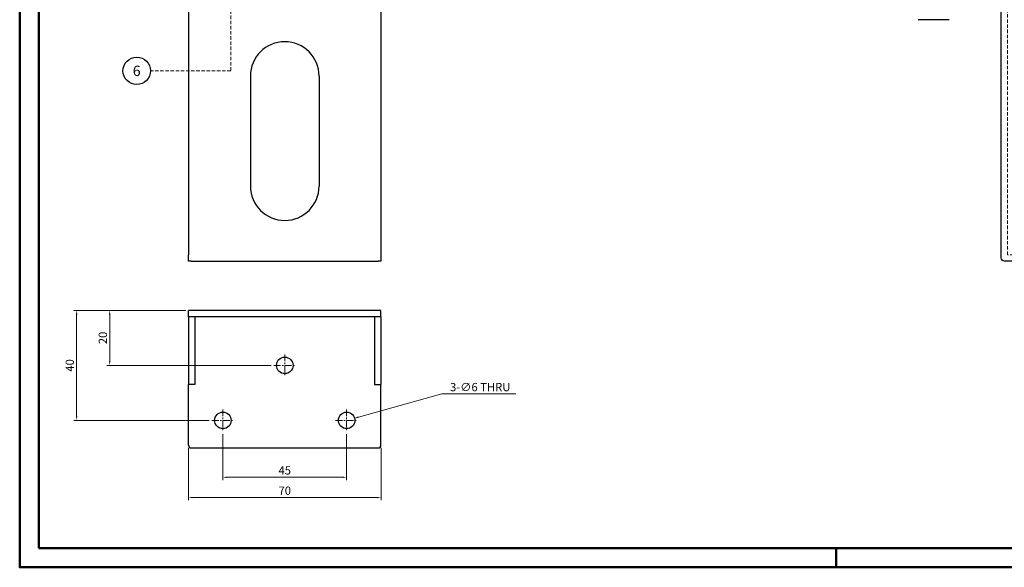
# Model space of a CAD drawing. Units: inches. Extents: x 0 to 2324, y -221 to 420.
# Drawn here: x 0 to 358, y 0 to 199 of the extents above; entities that cross this region are included whole.
import ezdxf
from ezdxf.enums import TextEntityAlignment as Align

# ---------------------------------------------------------------- set-up
doc = ezdxf.new("R2010")
doc.units = ezdxf.units.IN
doc.header["$MEASUREMENT"] = 0
for name, pattern in [('CENTER', [2, 1.25, -0.25, 0.25, -0.25]), ('DIVIDE', [1.25, 0.5, -0.25, 0, -0.25, 0, -0.25]), ('HIDDEN2', [0.1875, 0.125, -0.0625])]:
    doc.linetypes.add(name, pattern=pattern)
for name, color, linetype, lineweight in [('가상선', 6, 'DIVIDE', 9), ('숨은선', 2, 'HIDDEN2', 9), ('외형선', 7, 'Continuous', 25), ('중심선', 1, 'CENTER', 5)]:
    doc.layers.add(name, color=color, linetype=linetype, lineweight=lineweight)
doc.styles.get("Standard").update_dxf_attribs({"font": 'simplex.shx', "height": 3, "bigfont": 'whgtxt.shx'})
doc.dimstyles.get("Standard").update_dxf_attribs({"dimtxt": 3, "dimasz": 1.5, "dimexe": 1, "dimexo": 1, "dimgap": 1, "dimtad": 1, "dimdec": 4, "dimdsep": 46, "dimtxsty": 'Standard', "dimcen": 0, "dimclrd": 3, "dimclre": 3, "dimclrt": 2, "dimazin": 2, "dimtfac": 1, "dimtdec": 4, "dimtmove": 0, "dimatfit": 3, "dimfxl": 0, "dimtolj": 1, "dimtzin": 0, "dimlwd": 5, "dimlwe": 5, "dimarcsym": 0})
doc.dimstyles.new('원형치수', dxfattribs={"dimtxt": 3, "dimasz": 1.5, "dimexe": 1, "dimexo": 1, "dimgap": 1, "dimtad": 1, "dimtoh": 1, "dimdec": 4, "dimdsep": 46, "dimtxsty": 'Standard', "dimcen": 0, "dimclrd": 3, "dimclre": 3, "dimclrt": 2, "dimazin": 2, "dimtfac": 1, "dimtdec": 4, "dimtofl": 0, "dimtmove": 0, "dimatfit": 3, "dimfxl": 0, "dimtolj": 1, "dimtzin": 0, "dimlwd": 5, "dimlwe": 5, "dimarcsym": 0})

# ---------------------------------------------------------------- blocks, each defined once
blk = doc.blocks.new('A2')
at = {"layer": '외형선', "color": 4, "lineweight": 50}
for p, q in [((7, 7), (7, 413)), ((587, 7), (7, 7)), ((297, 0), (297, 7))]:
    blk.add_line(p, q, dxfattribs=at)
blk.add_lwpolyline([(0, 420), (594, 420), (594, 0), (0, 0)], close=True, dxfattribs=at)
blk = doc.blocks.new('Z56CX4Z5X6C')
at = {"color": 7, "linetype": 'Continuous', "lineweight": 25}
for p, q in [((18.2, 141.61), (20.5, 141.61)), ((18.2, 136.61), (18.2, 141.61)), ((20.5, 136.61), (20.5, 141.61)), ((18.2, 113.91), (18.2, 136.61)), ((20.5, -87.19), (20.5, 136.61)), ((13.1, 113.02), (-6.5, -56.09)), ((18.2, 113.91), (14.09, 113.91)), ((-6.5, -56.09), (-6.5, -86.09)), ((-29.5, -88.39), (-29.5, -86.09)), ((-29.5, -86.09), (-28.5, -86.09)), ((-28.5, -88.39), (-29.5, -88.39)), ((-28.5, -86.09), (-6.5, -86.09)), ((-28.5, -88.39), (19.3, -88.39))]:
    blk.add_line(p, q, dxfattribs=at)
for centre, radius, start, end in [((14.09, 112.91), 1, 90, 173.3899), ((19.3, -87.19), 1.2, 270, 0)]:
    blk.add_arc(centre, radius, start, end, dxfattribs=at)
at = {"layer": '가상선', "ltscale": 100}
for p, q in [((18.2, 121.11), (20.5, 121.11)), ((18.2, 116.11), (20.5, 116.11)), ((18.2, 51.11), (20.5, 51.11)), ((18.2, 46.11), (20.5, 46.11))]:
    blk.add_line(p, q, dxfattribs=at)
at = {"layer": '숨은선', "ltscale": 10}
for p, q in [((20.5, 125.36), (18.2, 125.36)), ((18.2, 121.86), (20.5, 121.86)), ((20.5, 120.71), (18.2, 120.71)), ((18.2, 116.51), (20.5, 116.51)), ((18.2, -86.09), (18.2, 113.91)), ((20.5, 50.71), (18.2, 50.71)), ((18.2, 46.51), (20.5, 46.51)), ((20.5, 45.36), (18.2, 45.36)), ((18.2, 41.86), (20.5, 41.86)), ((-22.5, -86.09), (-22.5, -88.39)), ((-16.5, -88.39), (-16.5, -86.09)), ((-6.5, -86.09), (18.2, -86.09)), ((-2.5, -86.09), (-2.5, -88.39)), ((3.5, -88.39), (3.5, -86.09))]:
    blk.add_line(p, q, dxfattribs=at)
blk = doc.blocks.new('*D159')
at = {"color": 3, "linetype": 'Continuous', "lineweight": 5}
for p, q in [((73.91, 48.41), (73.91, 31.74)), ((118.91, 48.41), (118.91, 31.74)), ((117.41, 32.74), (75.41, 32.74))]:
    blk.add_line(p, q, dxfattribs=at)
at = {"color": 3}
for points in [[(75.41, 32.99), (75.41, 32.49), (73.91, 32.74)], [(117.41, 32.99), (117.41, 32.49), (118.91, 32.74)]]:
    blk.add_solid(points, dxfattribs=at)
at = {"layer": 'Defpoints', "color": 0}
for p in [(73.91, 49.41), (118.91, 49.41), (73.91, 32.74)]:
    blk.add_point(p, dxfattribs=at)
at = {"color": 2, "insert": (96.41, 35.24), "char_height": 3, "attachment_point": 5}
blk.add_mtext('\\A1;45', dxfattribs=at)
blk = doc.blocks.new('*D160')
at = {"color": 3, "linetype": 'Continuous', "lineweight": 5}
for p, q in [((61.41, 43.41), (61.41, 24.37)), ((131.41, 43.41), (131.41, 24.37)), ((129.91, 25.37), (62.91, 25.37))]:
    blk.add_line(p, q, dxfattribs=at)
at = {"color": 3}
for points in [[(62.91, 25.62), (62.91, 25.12), (61.41, 25.37)], [(129.91, 25.62), (129.91, 25.12), (131.41, 25.37)]]:
    blk.add_solid(points, dxfattribs=at)
at = {"layer": 'Defpoints', "color": 0}
for p in [(61.41, 44.41), (131.41, 44.41), (61.41, 25.37)]:
    blk.add_point(p, dxfattribs=at)
at = {"color": 2, "insert": (96.41, 27.87), "char_height": 3, "attachment_point": 5}
blk.add_mtext('\\A1;70', dxfattribs=at)
blk = doc.blocks.new('*D161')
at = {"color": 3, "linetype": 'Continuous', "lineweight": 5}
for p, q in [((60.41, 93.41), (31.74, 93.41)), ((32.74, 91.91), (32.74, 74.91)), ((91.41, 73.41), (31.74, 73.41))]:
    blk.add_line(p, q, dxfattribs=at)
at = {"color": 3}
for points in [[(32.49, 91.91), (32.99, 91.91), (32.74, 93.41)], [(32.49, 74.91), (32.99, 74.91), (32.74, 73.41)]]:
    blk.add_solid(points, dxfattribs=at)
at = {"layer": 'Defpoints', "color": 0}
for p in [(61.41, 93.41), (32.74, 73.41), (92.41, 73.41)]:
    blk.add_point(p, dxfattribs=at)
at = {"color": 2, "insert": (30.24, 83.41), "char_height": 3, "attachment_point": 5, "rotation": 90}
blk.add_mtext('\\A1;20', dxfattribs=at)
blk = doc.blocks.new('*D162')
at = {"color": 3, "linetype": 'Continuous', "lineweight": 5}
for p, q in [((60.41, 93.41), (19.72, 93.41)), ((20.72, 91.91), (20.72, 54.91)), ((68.91, 53.41), (19.72, 53.41))]:
    blk.add_line(p, q, dxfattribs=at)
at = {"color": 3}
for points in [[(20.47, 91.91), (20.97, 91.91), (20.72, 93.41)], [(20.47, 54.91), (20.97, 54.91), (20.72, 53.41)]]:
    blk.add_solid(points, dxfattribs=at)
at = {"layer": 'Defpoints', "color": 0}
for p in [(61.41, 93.41), (20.72, 53.41), (69.91, 53.41)]:
    blk.add_point(p, dxfattribs=at)
at = {"color": 2, "insert": (18.22, 73.41), "char_height": 3, "attachment_point": 5, "rotation": 90}
blk.add_mtext('\\A1;40', dxfattribs=at)
blk = doc.blocks.new('*D163')
at = {"layer": 'Defpoints', "color": 0}
for p in [(121.8, 54.22), (116.02, 52.61)]:
    blk.add_point(p, dxfattribs=at)
at = {"layer": '외형선', "color": 3, "linetype": 'Continuous', "lineweight": 5}
for p, q in [((153.5, 63.03), (123.24, 54.62)), ((180.5, 63.03), (153.5, 63.03))]:
    blk.add_line(p, q, dxfattribs=at)
at = {"layer": '외형선', "color": 3}
blk.add_solid([(123.17, 54.86), (123.31, 54.38), (121.8, 54.22)], dxfattribs=at)
at = {"layer": '외형선', "color": 2, "insert": (167.5, 65.53), "char_height": 3, "attachment_point": 5}
blk.add_mtext('\\A1;{\\fPMingLiU|b0|i0|c129|p0;3-∅6 THRU}', dxfattribs=at)
blk = doc.blocks.new('_TagCircle')
at = {"color": 0, "linetype": 'ByBlock', "lineweight": -2}
blk.add_circle((0, 0), 0.125, dxfattribs=at)
at = {"layer": '외형선', "color": 0}
blk.add_attdef('태그 번호', text='', height=0.09375, dxfattribs=at).set_placement((0, -0.046875), align=Align.CENTER)

msp = doc.modelspace()

# ---------------------------------------------------------------- linework, layer by layer
at = {"color": 7, "linetype": 'Continuous', "lineweight": 25}
for p, q in [((338.09751, 199.12454), (326.82356, 199.12454)), ((61.4061, 143.62588), (61.4061, 113.62588)), ((131.4061, 143.62588), (131.4061, 113.62588)), ((61.4061, 111.32588), (61.4061, 113.62588)), ((62.40609, 111.32588), (61.4061, 111.32588)), ((62.40609, 111.32588), (130.4061, 111.32588)), ((131.4061, 111.32588), (130.4061, 111.32588)), ((131.4061, 113.62588), (131.4061, 111.32588)), ((61.4061, 91.11283), (61.4061, 93.41283)), ((66.4061, 93.41283), (61.4061, 93.41283)), ((126.4061, 93.41283), (66.4061, 93.41283)), ((131.4061, 93.41283), (126.4061, 93.41283)), ((131.4061, 91.11283), (131.4061, 93.41283)), ((66.4061, 91.11283), (61.4061, 91.11283)), ((61.4061, 91.11283), (61.4061, 87.00364)), ((63.7061, 91.11283), (63.7061, 87.00364)), ((126.4061, 91.11283), (66.4061, 91.11283)), ((131.4061, 91.11283), (126.4061, 91.11283)), ((129.1061, 91.11283), (129.1061, 87.00364)), ((131.4061, 91.11283), (131.4061, 87.00364)), ((61.4061, 87.00364), (61.4061, 86.01029)), ((61.4061, 86.01029), (61.4061, 66.41283)), ((63.7061, 87.00364), (63.7061, 86.01029)), ((63.7061, 86.01029), (63.7061, 66.41283)), ((129.1061, 87.00364), (129.1061, 86.01029)), ((129.1061, 86.01029), (129.1061, 66.41283)), ((131.4061, 87.00364), (131.4061, 86.01029)), ((131.4061, 86.01029), (131.4061, 66.41283)), ((63.7061, 66.41283), (61.4061, 66.41283)), ((61.4061, 44.41283), (61.4061, 66.41283)), ((129.1061, 66.41283), (131.4061, 66.41283)), ((131.4061, 44.41283), (131.4061, 66.41283)), ((62.4061, 43.41283), (130.4061, 43.41283))]:
    msp.add_line(p, q, dxfattribs=at)
for centre in [(96.4061, 73.41283), (73.9061, 53.41283), (118.9061, 53.41283)]:
    msp.add_circle(centre, 3, dxfattribs=at)
for centre, start, end in [((62.4061, 44.41283), 180, 270), ((130.4061, 44.41283), 270, 0)]:
    msp.add_arc(centre, 1, start, end, dxfattribs=at)
at = {"layer": '숨은선', "ltscale": 10}
for p, q in [((76.73867, 213.72588), (76.73867, 180.52006)), ((76.73867, 180.52006), (47.56728, 180.52006))]:
    msp.add_line(p, q, dxfattribs=at)
at = {"layer": '외형선'}
for p, q in [((61.4061, 312.74099), (61.4061, 143.62588)), ((131.4061, 312.74099), (131.4061, 143.62588))]:
    msp.add_line(p, q, dxfattribs=at)
at = {"layer": '외형선', "ltscale": 10}
for p, q in [((83.9061, 178.62588), (83.9061, 138.62588)), ((108.9061, 178.62588), (108.9061, 138.62588))]:
    msp.add_line(p, q, dxfattribs=at)
for centre, start, end in [((96.4061, 178.62588), 0, 180), ((96.4061, 138.62588), 180, 0)]:
    msp.add_arc(centre, 12.5, start, end, dxfattribs=at)
at = {"layer": '중심선', "ltscale": 2}
for p, q in [((96.4061, 77.41283), (96.4061, 69.41283)), ((92.4061, 73.41283), (100.4061, 73.41283)), ((73.9061, 57.41283), (73.9061, 49.41283)), ((118.9061, 57.41283), (118.9061, 49.41283)), ((69.9061, 53.41283), (77.9061, 53.41283)), ((114.9061, 53.41283), (122.9061, 53.41283))]:
    msp.add_line(p, q, dxfattribs=at)

# ---------------------------------------------------------------- block references
at = {"layer": '외형선'}
msp.add_blockref('A2', (0, 0), dxfattribs=at)
at = {"layer": '외형선', "xscale": -1}
msp.add_blockref('Z56CX4Z5X6C', (377.46029, 199.7194), dxfattribs=at)
at = {"layer": '외형선', "color": 2, "ltscale": 10, "xscale": 40, "yscale": 40, "zscale": 40}
msp.add_blockref('_TagCircle', (42.56728, 180.52006), dxfattribs=at).add_auto_attribs({'태그 번호': '6'})

# ---------------------------------------------------------------- dimensions: what is measured, and where the dimension line sits
for base, p2, picture, middle in [((20.72126, 53.41283), (69.9061, 53.41283), '*D162', (18.22126, 73.41283)), ((32.74291, 73.41283), (92.4061, 73.41283), '*D161', (30.24291, 83.41283))]:
    dim = msp.add_linear_dim(base=base, p1=(61.4061, 93.41283), p2=p2, angle=270, dimstyle='Standard')
    dim.commit()
    dim.dimension.update_dxf_attribs({"geometry": picture, "text_midpoint": middle})
for base, p1, p2, picture, middle in [((73.9061, 32.74246), (118.9061, 49.41283), (73.9061, 49.41283), '*D159', (96.4061, 35.24246)), ((61.4061, 25.37092), (131.4061, 44.41283), (61.4061, 44.41283), '*D160', (96.4061, 27.87092))]:
    dim = msp.add_linear_dim(base=base, p1=p1, p2=p2, dimstyle='Standard')
    dim.commit()
    dim.dimension.update_dxf_attribs({"geometry": picture, "text_midpoint": middle})
at = {"layer": '외형선'}
dim = msp.add_diameter_dim_2p(p1=(116.01572, 52.60927), p2=(121.79647, 54.21639), text='{\\fPMingLiU|b0|i0|c129|p0;3-<> THRU}', dimstyle='원형치수', dxfattribs=at)
dim.commit()
dim.dimension.update_dxf_attribs({"geometry": '*D163', "text_midpoint": (167.50414, 63.03154), "dimtype": 163})

doc.saveas('drawing.dxf')
